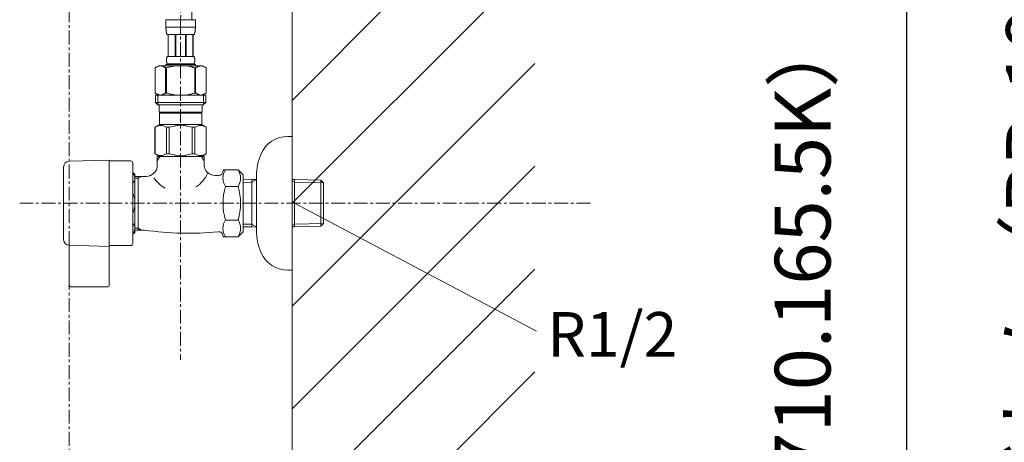
# Model space of a CAD drawing. Units: millimetres. Extents: x -1680 to 2520, y -3512 to -542.
# Drawn here: x 1316 to 1757, y -2517 to -2327 of the extents above; entities that cross this region are included whole.
import ezdxf

# ---------------------------------------------------------------- set-up
doc = ezdxf.new("R2010")
doc.units = ezdxf.units.MM
doc.linetypes.add('CENTER1', pattern=[10, 6.25, -1.25, 1.25, -1.25])
doc.layers.get('0').update_dxf_attribs({"lineweight": 5})
for name, color, linetype, lineweight in [('中心線', 1, 'CENTER1', 0), ('太線', 4, 'Continuous', 15), ('寸法', 3, 'Continuous', 5), ('文字', 4, 'Continuous', 0), ('細線', 7, 'Continuous', 9), ('配管', 5, 'Continuous', 15)]:
    doc.layers.add(name, color=color, linetype=linetype, lineweight=lineweight)
doc.styles.add('japanese', font='romans.shx', dxfattribs={"bigfont": 'bigfont.shx'})
doc.dimstyles.new('KIHON', dxfattribs={"dimscale": 10, "dimtxt": 2.5, "dimasz": 2.5, "dimexe": 0, "dimexo": 2, "dimgap": 1, "dimtad": 1, "dimdec": 0, "dimdsep": 46, "dimtxsty": 'japanese', "dimblk": 'OPEN30', "dimcen": 2.5, "dimadec": 0, "dimazin": 0, "dimtfac": 1, "dimtdec": 0, "dimtmove": 0, "dimatfit": 0, "dimfxl": 1, "dimarcsym": 0})

# ---------------------------------------------------------------- blocks, each defined once
blk = doc.blocks.new('_Open30')
at = {"color": 0, "linetype": 'ByBlock', "lineweight": -2}
for p, q in [((-1, 0.268), (0, 0)), ((0, 0), (-1, -0.268)), ((0, 0), (-1, 0))]:
    blk.add_line(p, q, dxfattribs=at)
blk = doc.blocks.new('*D9')
at = {"layer": 'Defpoints', "color": 0}
for p in [(1571.66, -2205.08), (1437.87, -2759.83), (1817.18, -2759.83)]:
    blk.add_point(p, dxfattribs=at)
at = {"layer": '寸法', "color": 0, "lineweight": -2}
for p, q in [((1591.66, -2205.08), (1817.18, -2205.08)), ((1817.18, -2230.08), (1817.18, -2734.83)), ((1457.87, -2759.83), (1817.18, -2759.83))]:
    blk.add_line(p, q, dxfattribs=at)
at = {"layer": '寸法', "color": 0, "lineweight": -2, "xscale": 25, "yscale": 25, "zscale": 25}
for p, rotation in [((1817.18, -2205.08), 90), ((1817.18, -2759.83), 270)]:
    blk.add_blockref('_Open30', p, dxfattribs=dict(at, rotation=rotation))
at = {"layer": '寸法', "color": 0, "insert": (1773.85, -2483.73), "char_height": 25, "width": 585.6209, "attachment_point": 5, "rotation": 90, "style": 'japanese'}
blk.add_mtext('555:Tトラップラウンドボトム（RP-19.235.5）排水位置', dxfattribs=at)
blk = doc.blocks.new('*D10')
at = {"layer": 'Defpoints', "color": 0}
for p in [(1571.66, -2274.63), (1437.87, -2759.83), (1713.44, -2759.83)]:
    blk.add_point(p, dxfattribs=at)
at = {"layer": '寸法', "color": 0, "lineweight": -2}
for p, q in [((1591.66, -2274.63), (1713.44, -2274.63)), ((1713.44, -2299.63), (1713.44, -2734.83)), ((1457.87, -2759.83), (1713.44, -2759.83))]:
    blk.add_line(p, q, dxfattribs=at)
at = {"layer": '寸法', "color": 0, "lineweight": -2, "xscale": 25, "yscale": 25, "zscale": 25}
for p, rotation in [((1713.44, -2274.63), 90), ((1713.44, -2759.83), 270)]:
    blk.add_blockref('_Open30', p, dxfattribs=dict(at, rotation=rotation))
at = {"layer": '寸法', "color": 0, "insert": (1670.11, -2515.7), "char_height": 25, "width": 525.5756, "attachment_point": 5, "rotation": 90, "style": 'japanese'}
blk.add_mtext('485:Tトラップ（RP-710.165.5K）排水位置', dxfattribs=at)
blk = doc.blocks.new('*D11')
at = {"layer": 'Defpoints', "color": 0}
for p in [(1571.66, -2189.63), (1437.87, -2759.83), (1919.36, -2759.83)]:
    blk.add_point(p, dxfattribs=at)
at = {"layer": '寸法', "color": 0, "lineweight": -2}
for p, q in [((1591.66, -2189.63), (1919.36, -2189.63)), ((1919.36, -2214.63), (1919.36, -2734.83)), ((1457.87, -2759.83), (1919.36, -2759.83))]:
    blk.add_line(p, q, dxfattribs=at)
at = {"layer": '寸法', "color": 0, "lineweight": -2, "xscale": 25, "yscale": 25, "zscale": 25}
for p, rotation in [((1919.36, -2189.63), 90), ((1919.36, -2759.83), 270)]:
    blk.add_blockref('_Open30', p, dxfattribs=dict(at, rotation=rotation))
at = {"layer": '寸法', "color": 0, "insert": (1876.02, -2474.73), "char_height": 25, "width": 488.8581, "attachment_point": 5, "rotation": 90, "style": 'japanese'}
blk.add_mtext('570:Pトラップ（RP-26.735.5）排水位置', dxfattribs=at)

msp = doc.modelspace()

# ---------------------------------------------------------------- linework, layer by layer
at = {"layer": '中心線'}
for p, q in [((1337.88, -2868.65), (1337.88, -2109.44)), ((1387.87, -2327.56), (1387.87, -2480.09)), ((1571.66, -2409.83), (1315.67, -2409.83))]:
    msp.add_line(p, q, dxfattribs=at)
msp.add_open_spline([(1337.89, -1959.83), (1342.84, -1970.9), (1350.4, -1987.78), (1358.71, -2028.93), (1403.94, -2064.71), (1378.56, -2154.88), (1390.26, -2238.17), (1388.48, -2304.46), (1387.87, -2327.56)], degree=3, knots=[0, 0, 0, 0, 36.261329, 55.304255, 124.999047, 182.690026, 311.892618, 380.96213, 380.96213, 380.96213, 380.96213], dxfattribs=at)
at = {"layer": '太線'}
msp.add_line((1437.87, -1650.33), (1437.87, -2759.83), dxfattribs=at)
at = {"layer": '文字', "lineweight": 15}
msp.add_line((1438.87, -2409.83), (1547.47, -2467.12), dxfattribs=at)
at = {"layer": '細線', "linetype": 'Continuous'}
for p, q in [((1437.87, -2363.71), (1546.69, -2254.42)), ((1437.87, -2409.82), (1546.69, -2300.99)), ((1437.87, -2455.93), (1546.69, -2347.11)), ((1437.87, -2502.05), (1546.69, -2393.22)), ((1437.87, -2548.16), (1546.69, -2439.33)), ((1437.87, -2594.74), (1546.69, -2485.44))]:
    msp.add_line(p, q, dxfattribs=at)
at = {"layer": '配管', "color": 5, "linetype": 'Continuous', "lineweight": 20}
for p, q in [((1381.27, -2327.56), (1394.47, -2327.56)), ((1381.27, -2327.56), (1381.27, -2330.97)), ((1394.47, -2330.86), (1381.27, -2330.86)), ((1381.27, -2331.09), (1381.27, -2330.97)), ((1381.27, -2331.2), (1381.27, -2331.09)), ((1381.27, -2331.31), (1381.27, -2331.2)), ((1381.28, -2331.43), (1381.27, -2331.31)), ((1381.28, -2331.54), (1381.28, -2331.43)), ((1381.28, -2331.66), (1381.28, -2331.54)), ((1381.29, -2331.77), (1381.28, -2331.66)), ((1381.3, -2331.88), (1381.29, -2331.77)), ((1381.3, -2332), (1381.3, -2331.88)), ((1394.43, -2332), (1394.44, -2331.88)), ((1394.44, -2331.77), (1394.45, -2331.66)), ((1394.44, -2331.88), (1394.44, -2331.77)), ((1394.45, -2331.54), (1394.46, -2331.43)), ((1394.45, -2331.66), (1394.45, -2331.54)), ((1394.46, -2331.2), (1394.47, -2331.09)), ((1394.46, -2331.31), (1394.46, -2331.2)), ((1394.46, -2331.43), (1394.46, -2331.31)), ((1394.47, -2330.97), (1394.47, -2327.56)), ((1394.47, -2331.09), (1394.47, -2330.97)), ((1381.31, -2332.11), (1381.3, -2332)), ((1381.32, -2332.22), (1381.31, -2332.11)), ((1381.33, -2332.33), (1381.32, -2332.22)), ((1381.35, -2332.44), (1381.33, -2332.33)), ((1381.36, -2332.56), (1381.35, -2332.44)), ((1381.37, -2332.67), (1381.36, -2332.56)), ((1381.39, -2332.78), (1381.37, -2332.67)), ((1381.41, -2332.89), (1381.39, -2332.78)), ((1381.43, -2333), (1381.41, -2332.89)), ((1381.45, -2333.11), (1381.43, -2333)), ((1381.47, -2333.21), (1381.45, -2333.11)), ((1381.5, -2333.32), (1381.47, -2333.21)), ((1381.53, -2333.43), (1381.5, -2333.32)), ((1381.56, -2333.54), (1381.53, -2333.43)), ((1381.59, -2333.64), (1381.56, -2333.54)), ((1381.63, -2333.75), (1381.59, -2333.64)), ((1381.67, -2333.85), (1381.63, -2333.75)), ((1381.71, -2333.95), (1381.67, -2333.85)), ((1381.76, -2334.06), (1381.71, -2333.95)), ((1381.82, -2334.16), (1381.76, -2334.06)), ((1393.92, -2334.16), (1381.82, -2334.16)), ((1382.23, -2334.16), (1382.23, -2344.06)), ((1382.33, -2334.16), (1382.33, -2344.06)), ((1382.34, -2334.16), (1382.34, -2344.06)), ((1385.44, -2334.16), (1385.44, -2344.06)), ((1385.67, -2334.16), (1385.67, -2344.06)), ((1390.07, -2334.16), (1390.07, -2344.06)), ((1390.3, -2334.16), (1390.3, -2344.06)), ((1393.39, -2344.06), (1393.39, -2334.16)), ((1393.41, -2334.16), (1393.41, -2344.06)), ((1393.5, -2334.16), (1393.5, -2344.06)), ((1393.92, -2334.16), (1393.97, -2334.06)), ((1393.97, -2334.06), (1394.02, -2333.95)), ((1394.02, -2333.95), (1394.06, -2333.85)), ((1394.06, -2333.85), (1394.1, -2333.75)), ((1394.1, -2333.75), (1394.14, -2333.64)), ((1394.14, -2333.64), (1394.17, -2333.54)), ((1394.17, -2333.54), (1394.21, -2333.43)), ((1394.21, -2333.43), (1394.23, -2333.32)), ((1394.23, -2333.32), (1394.26, -2333.21)), ((1394.26, -2333.21), (1394.28, -2333.11)), ((1394.28, -2333.11), (1394.3, -2333)), ((1394.3, -2333), (1394.32, -2332.89)), ((1394.32, -2332.89), (1394.34, -2332.78)), ((1394.34, -2332.78), (1394.36, -2332.67)), ((1394.36, -2332.67), (1394.37, -2332.56)), ((1394.37, -2332.56), (1394.39, -2332.44)), ((1394.39, -2332.44), (1394.4, -2332.33)), ((1394.4, -2332.33), (1394.41, -2332.22)), ((1394.41, -2332.22), (1394.42, -2332.11)), ((1394.42, -2332.11), (1394.43, -2332)), ((1381.55, -2345.16), (1381.56, -2345.11)), ((1381.55, -2345.21), (1381.55, -2345.16)), ((1381.56, -2345.06), (1381.57, -2345.01)), ((1381.56, -2345.11), (1381.56, -2345.06)), ((1381.57, -2344.96), (1381.58, -2344.91)), ((1381.57, -2345.01), (1381.57, -2344.96)), ((1381.58, -2344.91), (1381.59, -2344.86)), ((1381.59, -2344.86), (1381.6, -2344.81)), ((1381.6, -2344.76), (1381.61, -2344.71)), ((1381.6, -2344.81), (1381.6, -2344.76)), ((1381.61, -2344.71), (1381.62, -2344.66)), ((1381.62, -2344.66), (1381.63, -2344.61)), ((1381.63, -2344.61), (1381.64, -2344.56)), ((1381.64, -2344.56), (1381.65, -2344.51)), ((1381.65, -2344.51), (1381.67, -2344.46)), ((1381.67, -2344.46), (1381.68, -2344.41)), ((1381.68, -2344.41), (1381.69, -2344.36)), ((1381.69, -2344.36), (1381.71, -2344.31)), ((1381.71, -2344.31), (1381.73, -2344.26)), ((1381.73, -2344.26), (1381.75, -2344.21)), ((1381.75, -2344.21), (1381.77, -2344.16)), ((1381.77, -2344.16), (1381.79, -2344.11)), ((1381.79, -2344.11), (1381.82, -2344.06)), ((1381.82, -2344.06), (1393.92, -2344.06)), ((1393.94, -2344.11), (1393.92, -2344.06)), ((1393.97, -2344.16), (1393.94, -2344.11)), ((1393.99, -2344.21), (1393.97, -2344.16)), ((1394.01, -2344.26), (1393.99, -2344.21)), ((1394.02, -2344.31), (1394.01, -2344.26)), ((1394.04, -2344.36), (1394.02, -2344.31)), ((1394.05, -2344.41), (1394.04, -2344.36)), ((1394.07, -2344.46), (1394.05, -2344.41)), ((1394.08, -2344.51), (1394.07, -2344.46)), ((1394.09, -2344.56), (1394.08, -2344.51)), ((1394.1, -2344.61), (1394.09, -2344.56)), ((1394.11, -2344.66), (1394.1, -2344.61)), ((1394.12, -2344.71), (1394.11, -2344.66)), ((1394.13, -2344.76), (1394.12, -2344.71)), ((1394.14, -2344.81), (1394.13, -2344.76)), ((1394.14, -2344.86), (1394.14, -2344.81)), ((1394.15, -2344.91), (1394.14, -2344.86)), ((1394.16, -2344.96), (1394.15, -2344.91)), ((1394.16, -2345.01), (1394.16, -2344.96)), ((1394.17, -2345.06), (1394.16, -2345.01)), ((1394.17, -2345.11), (1394.17, -2345.06)), ((1394.18, -2345.16), (1394.17, -2345.11)), ((1394.18, -2345.21), (1394.18, -2345.16)), ((1378.02, -2348.13), (1376.37, -2349.08)), ((1376.37, -2349.08), (1376.59, -2348.96)), ((1376.37, -2349.08), (1376.37, -2360.37)), ((1376.37, -2349.08), (1376.37, -2360.37)), ((1376.37, -2349.08), (1376.37, -2349.08)), ((1376.59, -2348.96), (1376.8, -2348.84)), ((1376.8, -2348.84), (1377.02, -2348.74)), ((1377.02, -2348.74), (1377.23, -2348.64)), ((1377.23, -2348.64), (1377.44, -2348.54)), ((1377.44, -2348.54), (1377.65, -2348.46)), ((1377.65, -2348.46), (1377.87, -2348.38)), ((1377.87, -2348.38), (1378.08, -2348.3)), ((1378.02, -2348.13), (1397.72, -2348.13)), ((1378.08, -2348.3), (1378.29, -2348.24)), ((1378.29, -2348.24), (1378.49, -2348.18)), ((1378.49, -2348.18), (1378.7, -2348.13)), ((1378.8, -2348.13), (1379.01, -2348.18)), ((1379.01, -2348.18), (1379.22, -2348.24)), ((1379.22, -2348.24), (1379.43, -2348.3)), ((1379.43, -2348.3), (1379.64, -2348.38)), ((1379.64, -2348.38), (1379.85, -2348.46)), ((1379.85, -2348.46), (1380.06, -2348.54)), ((1380.06, -2348.54), (1380.28, -2348.64)), ((1380.28, -2348.64), (1380.06, -2348.54)), ((1380.28, -2348.64), (1380.49, -2348.74)), ((1380.49, -2348.74), (1380.28, -2348.64)), ((1380.49, -2348.74), (1380.7, -2348.84)), ((1380.7, -2348.84), (1380.49, -2348.74)), ((1380.7, -2348.84), (1380.92, -2348.96)), ((1380.92, -2348.96), (1380.7, -2348.84)), ((1380.92, -2348.96), (1381.14, -2349.08)), ((1381.14, -2349.08), (1380.92, -2348.96)), ((1381.14, -2349.08), (1381.14, -2360.37)), ((1381.14, -2349.08), (1381.5, -2349.08)), ((1381.27, -2347.58), (1381.27, -2348.13)), ((1394.47, -2347.58), (1381.27, -2347.58)), ((1381.5, -2349.08), (1381.94, -2348.96)), ((1381.94, -2348.96), (1381.5, -2349.08)), ((1381.5, -2349.08), (1381.5, -2360.37)), ((1381.53, -2345.51), (1381.54, -2345.46)), ((1381.53, -2345.56), (1381.53, -2345.51)), ((1381.53, -2345.61), (1381.53, -2345.56)), ((1381.53, -2345.66), (1381.53, -2345.61)), ((1381.53, -2345.71), (1381.53, -2345.66)), ((1381.53, -2345.76), (1381.53, -2345.71)), ((1381.53, -2345.81), (1381.53, -2345.76)), ((1381.53, -2345.86), (1381.53, -2345.81)), ((1381.53, -2345.91), (1381.53, -2345.86)), ((1381.54, -2345.96), (1381.53, -2345.91)), ((1381.54, -2345.31), (1381.55, -2345.26)), ((1381.54, -2345.36), (1381.54, -2345.31)), ((1381.54, -2345.41), (1381.54, -2345.36)), ((1381.54, -2345.46), (1381.54, -2345.41)), ((1381.54, -2346.01), (1381.54, -2345.96)), ((1381.54, -2346.06), (1381.54, -2346.01)), ((1381.54, -2346.11), (1381.54, -2346.06)), ((1381.55, -2346.16), (1381.54, -2346.11)), ((1381.55, -2345.26), (1381.55, -2345.21)), ((1381.55, -2346.21), (1381.55, -2346.16)), ((1381.55, -2346.26), (1381.55, -2346.21)), ((1381.56, -2346.31), (1381.55, -2346.26)), ((1381.56, -2346.36), (1381.56, -2346.31)), ((1381.57, -2346.41), (1381.56, -2346.36)), ((1381.57, -2346.46), (1381.57, -2346.41)), ((1381.58, -2346.51), (1381.57, -2346.46)), ((1381.59, -2346.56), (1381.58, -2346.51)), ((1381.6, -2346.61), (1381.59, -2346.56)), ((1381.6, -2346.66), (1381.6, -2346.61)), ((1381.61, -2346.71), (1381.6, -2346.66)), ((1381.62, -2346.76), (1381.61, -2346.71)), ((1381.63, -2346.81), (1381.62, -2346.76)), ((1381.64, -2346.86), (1381.63, -2346.81)), ((1381.65, -2346.91), (1381.64, -2346.86)), ((1381.67, -2346.96), (1381.65, -2346.91)), ((1381.68, -2347.01), (1381.67, -2346.96)), ((1381.69, -2347.06), (1381.68, -2347.01)), ((1381.71, -2347.11), (1381.69, -2347.06)), ((1381.73, -2347.16), (1381.71, -2347.11)), ((1381.75, -2347.21), (1381.73, -2347.16)), ((1381.77, -2347.26), (1381.75, -2347.21)), ((1381.79, -2347.31), (1381.77, -2347.26)), ((1381.82, -2347.36), (1381.79, -2347.31)), ((1381.82, -2347.36), (1381.82, -2347.58)), ((1393.92, -2347.36), (1381.82, -2347.36)), ((1381.94, -2348.96), (1382.37, -2348.84)), ((1382.37, -2348.84), (1381.94, -2348.96)), ((1382.37, -2348.84), (1382.8, -2348.74)), ((1382.8, -2348.74), (1382.37, -2348.84)), ((1382.8, -2348.74), (1383.23, -2348.64)), ((1383.23, -2348.64), (1382.8, -2348.74)), ((1383.23, -2348.64), (1383.65, -2348.54)), ((1383.65, -2348.54), (1383.23, -2348.64)), ((1384.07, -2348.46), (1383.65, -2348.54)), ((1384.07, -2348.46), (1384.5, -2348.38)), ((1384.5, -2348.38), (1384.07, -2348.46)), ((1384.5, -2348.38), (1384.92, -2348.3)), ((1384.92, -2348.3), (1384.5, -2348.38)), ((1385.33, -2348.24), (1384.92, -2348.3)), ((1385.75, -2348.18), (1385.33, -2348.24)), ((1386.17, -2348.13), (1385.75, -2348.18)), ((1393.8, -2348.96), (1394.24, -2349.08)), ((1393.92, -2347.36), (1393.94, -2347.31)), ((1393.92, -2347.36), (1393.92, -2347.58)), ((1393.94, -2347.31), (1393.97, -2347.26)), ((1393.97, -2347.26), (1393.99, -2347.21)), ((1393.99, -2347.21), (1394.01, -2347.16)), ((1394.01, -2347.16), (1394.02, -2347.11)), ((1394.02, -2347.11), (1394.04, -2347.06)), ((1394.04, -2347.06), (1394.05, -2347.01)), ((1394.05, -2347.01), (1394.07, -2346.96)), ((1394.07, -2346.96), (1394.08, -2346.91)), ((1394.08, -2346.91), (1394.09, -2346.86)), ((1394.09, -2346.86), (1394.1, -2346.81)), ((1394.1, -2346.81), (1394.11, -2346.76)), ((1394.11, -2346.76), (1394.12, -2346.71)), ((1394.12, -2346.71), (1394.13, -2346.66)), ((1394.13, -2346.66), (1394.14, -2346.61)), ((1394.14, -2346.56), (1394.15, -2346.51)), ((1394.14, -2346.61), (1394.14, -2346.56)), ((1394.15, -2346.51), (1394.16, -2346.46)), ((1394.16, -2346.41), (1394.17, -2346.36)), ((1394.16, -2346.46), (1394.16, -2346.41)), ((1394.17, -2346.31), (1394.18, -2346.26)), ((1394.17, -2346.36), (1394.17, -2346.31)), ((1394.19, -2345.26), (1394.18, -2345.21)), ((1394.18, -2346.21), (1394.19, -2346.16)), ((1394.18, -2346.26), (1394.18, -2346.21)), ((1394.19, -2345.31), (1394.19, -2345.26)), ((1394.19, -2345.36), (1394.19, -2345.31)), ((1394.2, -2345.41), (1394.19, -2345.36)), ((1394.19, -2346.06), (1394.2, -2346.01)), ((1394.19, -2346.11), (1394.19, -2346.06)), ((1394.19, -2346.16), (1394.19, -2346.11)), ((1394.2, -2345.46), (1394.2, -2345.41)), ((1394.2, -2345.51), (1394.2, -2345.46)), ((1394.2, -2345.56), (1394.2, -2345.51)), ((1394.2, -2345.61), (1394.2, -2345.56)), ((1394.2, -2345.66), (1394.2, -2345.61)), ((1394.2, -2345.71), (1394.2, -2345.66)), ((1394.2, -2345.76), (1394.2, -2345.71)), ((1394.2, -2345.81), (1394.2, -2345.76)), ((1394.2, -2345.86), (1394.2, -2345.81)), ((1394.2, -2345.91), (1394.2, -2345.86)), ((1394.2, -2345.96), (1394.2, -2345.91)), ((1394.2, -2346.01), (1394.2, -2345.96)), ((1394.24, -2349.08), (1394.24, -2360.37)), ((1394.59, -2349.08), (1394.24, -2349.08)), ((1394.47, -2347.58), (1394.47, -2348.13)), ((1394.81, -2348.96), (1394.59, -2349.08)), ((1394.59, -2349.08), (1394.81, -2348.96)), ((1394.59, -2349.08), (1394.59, -2360.37)), ((1395.03, -2348.84), (1394.81, -2348.96)), ((1394.81, -2348.96), (1395.03, -2348.84)), ((1395.24, -2348.74), (1395.03, -2348.84)), ((1395.03, -2348.84), (1395.24, -2348.74)), ((1395.46, -2348.64), (1395.24, -2348.74)), ((1395.24, -2348.74), (1395.46, -2348.64)), ((1395.67, -2348.54), (1395.46, -2348.64)), ((1395.46, -2348.64), (1395.67, -2348.54)), ((1395.88, -2348.46), (1395.67, -2348.54)), ((1395.67, -2348.54), (1395.88, -2348.46)), ((1396.09, -2348.38), (1395.88, -2348.46)), ((1395.88, -2348.46), (1396.09, -2348.38)), ((1396.3, -2348.3), (1396.09, -2348.38)), ((1396.51, -2348.24), (1396.3, -2348.3)), ((1396.72, -2348.18), (1396.51, -2348.24)), ((1396.93, -2348.13), (1396.72, -2348.18)), ((1397.24, -2348.18), (1397.03, -2348.13)), ((1397.45, -2348.24), (1397.24, -2348.18)), ((1397.66, -2348.3), (1397.45, -2348.24)), ((1397.87, -2348.38), (1397.66, -2348.3)), ((1397.72, -2348.13), (1399.37, -2349.08)), ((1398.08, -2348.46), (1397.87, -2348.38)), ((1398.29, -2348.54), (1398.08, -2348.46)), ((1398.5, -2348.64), (1398.29, -2348.54)), ((1398.71, -2348.74), (1398.5, -2348.64)), ((1398.93, -2348.84), (1398.71, -2348.74)), ((1399.15, -2348.96), (1398.93, -2348.84)), ((1399.37, -2349.08), (1399.15, -2348.96)), ((1399.37, -2349.08), (1399.37, -2360.37)), ((1399.37, -2349.08), (1399.37, -2349.08)), ((1376.37, -2360.37), (1378.02, -2361.33)), ((1376.59, -2360.49), (1376.37, -2360.37)), ((1376.37, -2360.37), (1376.37, -2360.37)), ((1376.8, -2360.61), (1376.59, -2360.49)), ((1376.59, -2361.33), (1376.59, -2364.63)), ((1376.59, -2361.33), (1399.14, -2361.33)), ((1377.02, -2360.72), (1376.8, -2360.61)), ((1377.23, -2360.82), (1377.02, -2360.72)), ((1377.44, -2360.91), (1377.23, -2360.82)), ((1377.65, -2361), (1377.44, -2360.91)), ((1377.64, -2361.33), (1377.64, -2365.73)), ((1377.87, -2361.08), (1377.65, -2361)), ((1378.08, -2361.15), (1377.87, -2361.08)), ((1378.29, -2361.22), (1378.08, -2361.15)), ((1378.49, -2361.27), (1378.29, -2361.22)), ((1378.7, -2361.33), (1378.49, -2361.27)), ((1379.01, -2361.27), (1378.8, -2361.33)), ((1379.22, -2361.22), (1379.01, -2361.27)), ((1379.43, -2361.15), (1379.22, -2361.22)), ((1379.64, -2361.08), (1379.43, -2361.15)), ((1379.85, -2361), (1379.64, -2361.08)), ((1380.06, -2360.91), (1379.85, -2361)), ((1380.28, -2360.82), (1380.06, -2360.91)), ((1380.49, -2360.72), (1380.28, -2360.82)), ((1380.7, -2360.61), (1380.49, -2360.72)), ((1380.92, -2360.5), (1380.7, -2360.61)), ((1381.14, -2360.37), (1380.92, -2360.5)), ((1381.14, -2360.37), (1381.5, -2360.37)), ((1381.94, -2360.49), (1381.5, -2360.37)), ((1382.37, -2360.61), (1381.94, -2360.49)), ((1382.8, -2360.72), (1382.37, -2360.61)), ((1383.23, -2360.82), (1382.8, -2360.72)), ((1383.65, -2360.91), (1383.23, -2360.82)), ((1384.07, -2361), (1383.65, -2360.91)), ((1384.5, -2361.08), (1384.07, -2361)), ((1384.92, -2361.15), (1384.5, -2361.08)), ((1385.33, -2361.22), (1384.92, -2361.15)), ((1385.75, -2361.27), (1385.33, -2361.22)), ((1386.17, -2361.33), (1385.75, -2361.27)), ((1393.8, -2360.49), (1394.24, -2360.37)), ((1394.59, -2360.37), (1394.24, -2360.37)), ((1394.59, -2360.37), (1394.81, -2360.5)), ((1394.81, -2360.5), (1395.03, -2360.61)), ((1395.03, -2360.61), (1395.24, -2360.72)), ((1395.24, -2360.72), (1395.46, -2360.82)), ((1395.46, -2360.82), (1395.67, -2360.91)), ((1395.67, -2360.91), (1395.88, -2361)), ((1395.88, -2361), (1396.09, -2361.08)), ((1396.09, -2361.08), (1396.3, -2361.15)), ((1396.3, -2361.15), (1396.51, -2361.22)), ((1396.51, -2361.22), (1396.72, -2361.27)), ((1396.72, -2361.27), (1396.93, -2361.33)), ((1397.03, -2361.33), (1397.24, -2361.27)), ((1397.24, -2361.27), (1397.45, -2361.22)), ((1397.45, -2361.22), (1397.66, -2361.15)), ((1397.66, -2361.15), (1397.87, -2361.08)), ((1399.37, -2360.37), (1397.72, -2361.33)), ((1397.87, -2361.08), (1398.08, -2361)), ((1398.08, -2361), (1398.29, -2360.91)), ((1398.1, -2361.33), (1398.1, -2365.73)), ((1398.29, -2360.91), (1398.5, -2360.82)), ((1398.5, -2360.82), (1398.71, -2360.72)), ((1398.71, -2360.72), (1398.93, -2360.61)), ((1398.93, -2360.61), (1399.15, -2360.49)), ((1399.14, -2361.33), (1399.14, -2364.63)), ((1399.15, -2360.49), (1399.37, -2360.37)), ((1399.37, -2360.37), (1399.37, -2360.37)), ((1376.59, -2364.63), (1377.69, -2365.73)), ((1399.14, -2364.63), (1376.59, -2364.63)), ((1398.1, -2365.73), (1377.64, -2365.73)), ((1378.24, -2365.73), (1378.24, -2369.03)), ((1397.49, -2365.73), (1397.49, -2369.03)), ((1399.14, -2364.63), (1398.04, -2365.73)), ((1378.24, -2369.03), (1397.49, -2369.03)), ((1378.71, -2369.03), (1378.38, -2369.36)), ((1378.38, -2369.36), (1378.38, -2374.53)), ((1378.38, -2369.36), (1397.36, -2369.36)), ((1397.03, -2369.03), (1397.36, -2369.36)), ((1397.36, -2369.36), (1397.36, -2374.53)), ((1376.34, -2375.7), (1378.38, -2374.53)), ((1376.34, -2375.7), (1376.36, -2375.69)), ((1376.36, -2375.69), (1376.34, -2375.7)), ((1376.34, -2375.7), (1376.34, -2387.65)), ((1376.37, -2375.7), (1376.34, -2375.7)), ((1376.37, -2375.7), (1376.75, -2375.51)), ((1376.37, -2375.7), (1376.37, -2387.65)), ((1376.75, -2375.51), (1377.13, -2375.35)), ((1376.75, -2375.51), (1377.13, -2375.35)), ((1377.13, -2375.35), (1377.5, -2375.21)), ((1377.13, -2375.35), (1377.5, -2375.21)), ((1377.5, -2375.21), (1377.87, -2375.09)), ((1377.5, -2375.21), (1377.87, -2375.09)), ((1377.87, -2375.09), (1378.23, -2374.99)), ((1378.23, -2374.99), (1378.6, -2374.92)), ((1397.36, -2374.53), (1378.38, -2374.53)), ((1379.32, -2374.92), (1379.69, -2374.99)), ((1379.69, -2374.99), (1380.06, -2375.09)), ((1380.06, -2375.09), (1380.43, -2375.21)), ((1380.43, -2375.21), (1380.8, -2375.35)), ((1380.8, -2375.35), (1381.18, -2375.51)), ((1381.18, -2375.51), (1381.56, -2375.7)), ((1381.56, -2375.7), (1381.56, -2387.65)), ((1382.67, -2375.7), (1381.56, -2375.7)), ((1382.67, -2375.7), (1383.44, -2375.51)), ((1382.67, -2375.7), (1382.67, -2387.65)), ((1383.44, -2375.51), (1384.19, -2375.35)), ((1384.19, -2375.35), (1384.94, -2375.21)), ((1386.77, -2374.87), (1387.5, -2374.85)), ((1388.23, -2374.85), (1387.5, -2374.85)), ((1388.23, -2374.85), (1388.97, -2374.87)), ((1388.97, -2374.87), (1388.23, -2374.85)), ((1391.54, -2375.35), (1390.8, -2375.21)), ((1392.29, -2375.51), (1391.54, -2375.35)), ((1393.06, -2375.7), (1392.29, -2375.51)), ((1393.06, -2375.7), (1393.06, -2387.65)), ((1393.06, -2375.7), (1394.17, -2375.7)), ((1394.56, -2375.51), (1394.17, -2375.7)), ((1394.17, -2375.7), (1394.17, -2387.65)), ((1394.93, -2375.35), (1394.56, -2375.51)), ((1395.3, -2375.21), (1394.93, -2375.35)), ((1395.67, -2375.09), (1395.3, -2375.21)), ((1396.04, -2374.99), (1395.67, -2375.09)), ((1396.41, -2374.92), (1396.04, -2374.99)), ((1397.5, -2374.99), (1397.13, -2374.92)), ((1399.39, -2375.7), (1397.36, -2374.53)), ((1397.87, -2375.09), (1397.5, -2374.99)), ((1398.24, -2375.21), (1397.87, -2375.09)), ((1398.24, -2375.21), (1397.87, -2375.09)), ((1398.61, -2375.35), (1398.24, -2375.21)), ((1398.61, -2375.35), (1398.24, -2375.21)), ((1398.98, -2375.51), (1398.61, -2375.35)), ((1398.98, -2375.51), (1398.61, -2375.35)), ((1399.37, -2375.7), (1398.98, -2375.51)), ((1399.37, -2375.7), (1399.37, -2387.65)), ((1437.87, -2379.83), (1435.87, -2379.83)), ((1437.87, -2439.83), (1437.87, -2379.83)), ((1378.38, -2388.83), (1376.34, -2387.65)), ((1376.36, -2387.66), (1376.34, -2387.65)), ((1376.37, -2387.65), (1376.34, -2387.65)), ((1378.38, -2388.83), (1376.36, -2387.66)), ((1376.37, -2387.65), (1376.75, -2387.84)), ((1376.75, -2387.84), (1377.13, -2388)), ((1377.13, -2388), (1377.5, -2388.14)), ((1377.37, -2390.84), (1378.53, -2388.83)), ((1377.37, -2392.83), (1377.37, -2388.83)), ((1377.37, -2388.83), (1398.37, -2388.83)), ((1377.5, -2388.14), (1377.87, -2388.26)), ((1377.87, -2388.26), (1378.23, -2388.36)), ((1378.23, -2388.36), (1378.6, -2388.43)), ((1379.32, -2388.43), (1379.69, -2388.36)), ((1379.69, -2388.36), (1380.06, -2388.26)), ((1380.06, -2388.26), (1380.43, -2388.14)), ((1380.43, -2388.14), (1380.8, -2388)), ((1380.8, -2388), (1381.18, -2387.84)), ((1381.18, -2387.84), (1381.56, -2387.65)), ((1382.67, -2387.65), (1381.56, -2387.65)), ((1382.67, -2387.65), (1383.44, -2387.84)), ((1383.44, -2387.84), (1384.19, -2388)), ((1384.19, -2388), (1384.94, -2388.14)), ((1386.77, -2388.48), (1387.5, -2388.51)), ((1387.5, -2388.51), (1388.23, -2388.51)), ((1388.23, -2388.51), (1388.97, -2388.48)), ((1388.97, -2388.48), (1388.23, -2388.51)), ((1391.54, -2388), (1390.8, -2388.14)), ((1392.29, -2387.84), (1391.54, -2388)), ((1393.06, -2387.65), (1392.29, -2387.84)), ((1393.06, -2387.65), (1394.17, -2387.65)), ((1394.56, -2387.84), (1394.17, -2387.65)), ((1394.93, -2388), (1394.56, -2387.84)), ((1395.3, -2388.14), (1394.93, -2388)), ((1395.67, -2388.26), (1395.3, -2388.14)), ((1396.04, -2388.36), (1395.67, -2388.26)), ((1396.41, -2388.43), (1396.04, -2388.36)), ((1397.5, -2388.36), (1397.13, -2388.43)), ((1397.2, -2388.83), (1398.37, -2390.84)), ((1397.33, -2388.83), (1399.35, -2387.66)), ((1397.36, -2388.83), (1399.39, -2387.65)), ((1397.36, -2388.83), (1399.37, -2387.66)), ((1397.87, -2388.26), (1397.5, -2388.36)), ((1398.24, -2388.14), (1397.87, -2388.26)), ((1398.61, -2388), (1398.24, -2388.14)), ((1398.37, -2392.33), (1398.37, -2388.83)), ((1398.98, -2387.84), (1398.61, -2388)), ((1399.37, -2387.65), (1398.98, -2387.84)), ((1399.37, -2387.66), (1399.39, -2387.65)), ((1399.37, -2387.65), (1399.39, -2387.65)), ((1335.37, -2393.5), (1335.37, -2405.08)), ((1355.87, -2390.48), (1337.79, -2391.01)), ((1355.87, -2429.18), (1355.87, -2390.48)), ((1356.22, -2390.83), (1365.37, -2390.83)), ((1366.37, -2395.82), (1366.37, -2391.83)), ((1366.37, -2427.83), (1366.37, -2395.82)), ((1367.37, -2422.9), (1367.37, -2396.76)), ((1368.87, -2397.83), (1367.37, -2397.83)), ((1370.27, -2397.83), (1368.87, -2398.64)), ((1368.87, -2398.64), (1368.87, -2397.83)), ((1370.27, -2397.83), (1368.87, -2397.83)), ((1372.37, -2397.83), (1370.27, -2397.83)), ((1403.37, -2397.33), (1404.87, -2397.33)), ((1406.87, -2394.82), (1406.87, -2395.33)), ((1406.87, -2394.82), (1413.61, -2394.82)), ((1413.61, -2394.82), (1415.87, -2397.08)), ((1415.87, -2409.83), (1415.87, -2397.09)), ((1421.87, -2397.62), (1421.87, -2399.23)), ((1368.87, -2398.64), (1367.37, -2398.64)), ((1368.87, -2421.01), (1368.87, -2398.64)), ((1408.03, -2402.32), (1413.61, -2402.32)), ((1415.87, -2399.32), (1419.87, -2399.22)), ((1415.87, -2400.49), (1419.87, -2400.39)), ((1419.87, -2399.22), (1421.87, -2399.17)), ((1419.87, -2399.22), (1419.87, -2419.27)), ((1421.87, -2399.23), (1419.87, -2400.39)), ((1421.87, -2399.23), (1421.87, -2409.83)), ((1437.87, -2399.2), (1438.87, -2399.22)), ((1438.87, -2400.39), (1437.87, -2399.81)), ((1438.87, -2419.27), (1438.87, -2399.22)), ((1438.87, -2399.22), (1450.71, -2399.5)), ((1438.87, -2400.39), (1451.87, -2400.72)), ((1450.71, -2399.5), (1451.87, -2400.72)), ((1450.71, -2399.5), (1450.71, -2418.99)), ((1451.87, -2400.72), (1451.87, -2400.72)), ((1451.87, -2418.93), (1451.87, -2400.72)), ((1335.37, -2405.08), (1335.37, -2426.15)), ((1415.87, -2422.57), (1415.87, -2409.83)), ((1421.87, -2409.83), (1421.87, -2420.43)), ((1408.03, -2417.33), (1413.61, -2417.33)), ((1419.87, -2419.27), (1415.87, -2419.16)), ((1419.87, -2419.27), (1421.87, -2420.42)), ((1419.87, -2419.27), (1419.87, -2420.43)), ((1437.87, -2419.85), (1438.87, -2419.27)), ((1451.87, -2418.93), (1438.87, -2419.27)), ((1438.87, -2420.43), (1438.87, -2419.27)), ((1450.71, -2420.16), (1438.87, -2420.43)), ((1451.87, -2418.93), (1450.71, -2420.16)), ((1450.71, -2418.99), (1450.71, -2420.16)), ((1451.87, -2418.93), (1451.87, -2418.93)), ((1368.87, -2421.01), (1367.37, -2421.01)), ((1367.37, -2421.83), (1368.87, -2421.83)), ((1368.87, -2421.01), (1370.27, -2421.83)), ((1368.87, -2421.83), (1368.87, -2421.01)), ((1368.87, -2421.83), (1370.27, -2421.83)), ((1370.27, -2421.83), (1371.71, -2421.83)), ((1406.87, -2424.84), (1406.87, -2424.56)), ((1415.87, -2422.58), (1413.61, -2424.84)), ((1419.87, -2420.43), (1415.87, -2420.34)), ((1421.87, -2420.48), (1419.87, -2420.43)), ((1421.87, -2420.43), (1421.87, -2422.03)), ((1438.87, -2420.43), (1437.87, -2420.46)), ((1337.79, -2428.65), (1355.87, -2429.18)), ((1337.86, -2428.65), (1337.79, -2428.65)), ((1337.86, -2446.33), (1337.86, -2428.65)), ((1356.22, -2428.83), (1365.37, -2428.83)), ((1406.87, -2424.84), (1413.61, -2424.84)), ((1355.87, -2446.83), (1355.87, -2429.18)), ((1435.87, -2439.83), (1437.87, -2439.83)), ((1355.37, -2447.33), (1338.86, -2447.33))]:
    msp.add_line(p, q, dxfattribs=at)
for centre, radius, start, end in [((1435.87, -2392.83), 13, 90, 156.4435), ((1446.87, -2397.62), 25, 156.4435, 180), ((1337.87, -2393.5), 2.5, 91.6765, 180), ((1356.22, -2390.48), 0.35, 180, 270), ((1365.37, -2391.83), 1, 0, 90), ((1372.37, -2392.83), 5, 270, 0), ((1403.37, -2392.33), 5, 180, 270), ((1363.87, -2400.33), 5, 45.573, 60), ((1387.36, -2391), 13.64, 303.3727, 336.4237), ((1404.87, -2395.33), 2, 270, 0), ((1413.51, -2398.57), 6.65, 145.6158, 214.3842), ((1408.12, -2398.57), 6.65, 0, 34.3842), ((1387.36, -2391), 13.64, 212.6046, 241.5779), ((1431.71, -2409.83), 24.84, 162.412, 197.588), ((1408.12, -2398.57), 6.65, 325.6158, 0), ((1389.93, -2409.83), 24.84, 342.412, 17.588), ((1413.51, -2421.08), 6.65, 145.6158, 180), ((1408.12, -2421.08), 6.65, 0, 34.3842), ((1363.87, -2419.33), 5, 300, 314.427), ((1391.14, -2292.24), 131.04, 261.4756, 275.9238), ((1404.87, -2424.56), 2, 0, 95.9238), ((1413.51, -2421.08), 6.65, 180, 214.3842), ((1408.12, -2421.08), 6.65, 325.6158, 0), ((1446.87, -2422.03), 25, 180, 203.5565), ((1337.87, -2426.15), 2.5, 180, 268.3235), ((1356.22, -2429.18), 0.35, 90, 180), ((1365.37, -2427.83), 1, 270, 0), ((1435.87, -2426.83), 13, 203.5565, 270), ((1338.86, -2446.33), 1, 180, 270), ((1355.37, -2446.83), 0.5, 270, 0)]:
    msp.add_arc(centre, radius, start, end, dxfattribs=at)
for points, knots in [([(1391.97, -2058.38), (1392.48, -2059.34), (1392.97, -2060.3), (1394.23, -2062.93), (1394.95, -2064.63), (1396.05, -2067.59), (1396.47, -2068.83), (1397.41, -2072.09), (1397.85, -2074.1), (1398.53, -2078.15), (1398.75, -2080.19), (1399.24, -2087.69), (1398.95, -2093.19), (1397.71, -2104.2), (1396.76, -2109.7), (1395.2, -2118.32), (1394.61, -2121.47), (1393.7, -2126.69), (1393.34, -2128.78), (1392.7, -2132.94), (1392.41, -2135.01), (1391.61, -2141.22), (1391.19, -2145.34), (1390.19, -2157.68), (1389.89, -2165.85), (1389.76, -2189.67), (1390.6, -2205.24), (1391.88, -2227.03), (1392.25, -2233.18), (1392.84, -2244.24), (1393.08, -2249.14), (1393.41, -2258.19), (1393.53, -2262.34), (1393.67, -2270.63), (1393.71, -2274.78), (1393.73, -2287.23), (1393.62, -2295.54), (1393.29, -2311.8), (1393.08, -2319.75), (1392.86, -2327.69)], [112.528186, 112.528186, 112.528186, 112.528186, 115.646484, 115.646484, 120.967443, 120.967443, 124.734984, 124.734984, 130.656619, 130.656619, 136.578254, 136.578254, 152.362902, 152.362902, 168.147549, 168.147549, 177.294939, 177.294939, 183.475899, 183.475899, 189.656859, 189.656859, 202.01878, 202.01878, 226.742621, 226.742621, 274.233148, 274.233148, 292.863402, 292.863402, 307.622238, 307.622238, 320.020652, 320.020652, 332.419066, 332.419066, 357.215894, 357.215894, 380.96213, 380.96213, 380.96213, 380.96213]), ([(1393.8, -2348.96), (1393.62, -2348.91), (1393.23, -2348.81), (1392.65, -2348.6), (1392.01, -2348.51), (1391.49, -2348.3), (1390.99, -2348.23), (1390.71, -2348.16), (1390.57, -2348.13)], [0, 0, 0, 0, 0.532531, 1.226668, 1.830715, 2.475036, 2.899036, 3.329801, 3.329801, 3.329801, 3.329801]), ([(1393.8, -2360.49), (1393.62, -2360.54), (1393.23, -2360.64), (1392.65, -2360.85), (1392.01, -2360.95), (1391.49, -2361.15), (1390.99, -2361.22), (1390.71, -2361.29), (1390.57, -2361.33)], [0, 0, 0, 0, 0.532531, 1.226668, 1.830715, 2.475036, 2.899036, 3.329801, 3.329801, 3.329801, 3.329801]), ([(1378.6, -2374.92), (1378.7, -2374.9), (1378.86, -2374.87), (1379.11, -2374.88), (1379.25, -2374.91), (1379.32, -2374.92)], [0, 0, 0, 0, 0.300782, 0.4880293, 0.7278668, 0.7278668, 0.7278668, 0.7278668]), ([(1384.94, -2375.21), (1385.17, -2375.16), (1385.77, -2375.02), (1386.39, -2374.93), (1386.77, -2374.87)], [0, 0, 0, 0, 0.711417, 1.860669, 1.860669, 1.860669, 1.860669]), ([(1390.8, -2375.21), (1390.57, -2375.16), (1389.96, -2375.02), (1389.35, -2374.93), (1388.97, -2374.87)], [0, 0, 0, 0, 0.711417, 1.860669, 1.860669, 1.860669, 1.860669]), ([(1397.13, -2374.92), (1397.03, -2374.9), (1396.87, -2374.87), (1396.63, -2374.88), (1396.49, -2374.91), (1396.41, -2374.92)], [0, 0, 0, 0, 0.300782, 0.4880293, 0.7278668, 0.7278668, 0.7278668, 0.7278668]), ([(1378.6, -2388.43), (1378.7, -2388.45), (1378.86, -2388.48), (1379.11, -2388.47), (1379.25, -2388.45), (1379.32, -2388.43)], [0, 0, 0, 0, 0.300782, 0.4880293, 0.7278668, 0.7278668, 0.7278668, 0.7278668]), ([(1384.94, -2388.14), (1385.17, -2388.2), (1385.77, -2388.34), (1386.39, -2388.43), (1386.77, -2388.48)], [0, 0, 0, 0, 0.711417, 1.860669, 1.860669, 1.860669, 1.860669]), ([(1390.8, -2388.14), (1390.57, -2388.2), (1389.96, -2388.34), (1389.35, -2388.43), (1388.97, -2388.48)], [0, 0, 0, 0, 0.711417, 1.860669, 1.860669, 1.860669, 1.860669]), ([(1397.13, -2388.43), (1397.03, -2388.45), (1396.87, -2388.48), (1396.63, -2388.47), (1396.49, -2388.45), (1396.41, -2388.43)], [0, 0, 0, 0, 0.300782, 0.4880293, 0.7278668, 0.7278668, 0.7278668, 0.7278668]), ([(1366.37, -2396.33), (1366.46, -2396.43), (1366.66, -2396.62), (1366.88, -2396.92), (1367.04, -2397.21), (1367.16, -2397.47), (1367.25, -2397.74), (1367.32, -2398.01), (1367.36, -2398.29), (1367.37, -2398.57), (1367.36, -2398.85), (1367.32, -2399.13), (1367.25, -2399.4), (1367.16, -2399.67), (1367.04, -2399.93), (1366.88, -2400.21), (1366.66, -2400.51), (1366.46, -2400.71), (1366.37, -2400.81)], [0, 0, 0, 0, 0.412037, 0.824417, 1.10987, 1.395295, 1.677475, 1.959655, 2.240087, 2.520516, 2.800946, 3.081378, 3.363558, 3.645738, 3.931163, 4.216615, 4.628996, 5.041033, 5.041033, 5.041033, 5.041033]), ([(1366.37, -2405.35), (1366.47, -2405.56), (1366.67, -2405.97), (1366.88, -2406.56), (1367.04, -2407.12), (1367.16, -2407.64), (1367.25, -2408.17), (1367.32, -2408.71), (1367.36, -2409.27), (1367.37, -2409.83), (1367.36, -2410.39), (1367.32, -2410.94), (1367.25, -2411.49), (1367.16, -2412.02), (1367.04, -2412.54), (1366.88, -2413.09), (1366.67, -2413.69), (1366.47, -2414.1), (1366.37, -2414.3)], [0, 0, 0, 0, 0.685493, 1.371455, 1.895447, 2.419387, 2.966093, 3.512823, 4.071272, 4.629717, 5.188163, 5.746612, 6.293342, 6.840048, 7.363988, 7.88798, 8.573942, 9.259435, 9.259435, 9.259435, 9.259435]), ([(1366.37, -2423.32), (1366.46, -2423.23), (1366.66, -2423.03), (1366.88, -2422.73), (1367.04, -2422.45), (1367.16, -2422.19), (1367.25, -2421.92), (1367.32, -2421.64), (1367.36, -2421.37), (1367.37, -2421.08), (1367.36, -2420.8), (1367.32, -2420.53), (1367.25, -2420.25), (1367.16, -2419.98), (1367.04, -2419.72), (1366.88, -2419.44), (1366.66, -2419.14), (1366.46, -2418.94), (1366.37, -2418.85)], [0, 0, 0, 0, 0.412037, 0.824417, 1.10987, 1.395295, 1.677475, 1.959655, 2.240087, 2.520516, 2.800946, 3.081378, 3.363558, 3.645738, 3.931163, 4.216615, 4.628996, 5.041033, 5.041033, 5.041033, 5.041033])]:
    msp.add_open_spline(points, degree=3, knots=knots, dxfattribs=at)

# ---------------------------------------------------------------- texts
at = {"layer": '文字', "lineweight": 15, "style": 'japanese'}
msp.add_text('R1/2', height=20, dxfattribs=at).set_placement((1552.32, -2478.62))

# ---------------------------------------------------------------- dimensions: what is measured, and where the dimension line sits
at = {"layer": '寸法'}
for base, p1, text, picture, middle in [((1817.18, -2759.83), (1571.66, -2205.08), '<>:Tトラップラウンドボトム（RP-19.235.5）排水位置', '*D9', (1817.18, -2483.73)), ((1919.36, -2759.83), (1571.66, -2189.63), '<>:Pトラップ（RP-26.735.5）排水位置', '*D11', (1919.36, -2474.73)), ((1713.44, -2759.83), (1571.66, -2274.63), '<>:Tトラップ（RP-710.165.5K）排水位置', '*D10', (1713.44, -2515.7))]:
    dim = msp.add_linear_dim(base=base, p1=p1, p2=(1437.87, -2759.83), angle=90, text=text, dimstyle='KIHON', dxfattribs=at)
    dim.commit()
    dim.dimension.update_dxf_attribs({"geometry": picture, "text_midpoint": middle, "dimtype": 160})

doc.saveas('drawing.dxf')
